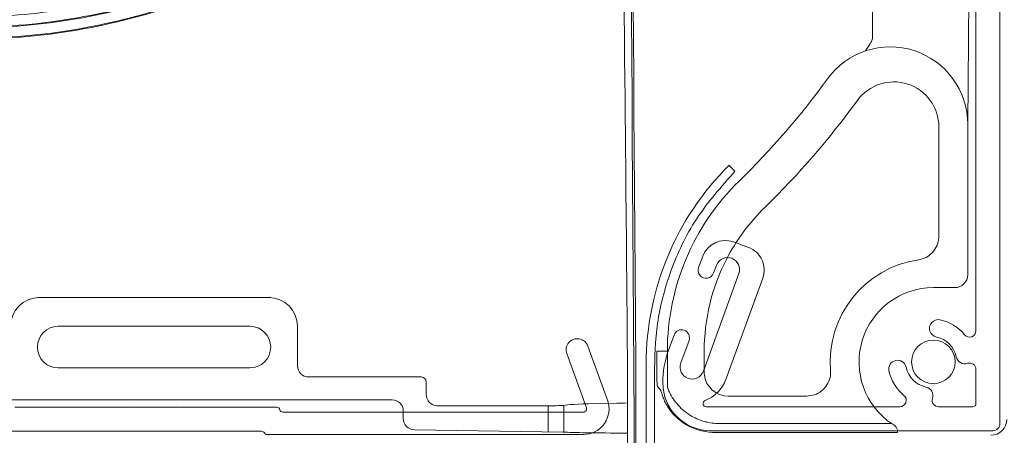
# Model space of a CAD drawing. Units: millimetres. Extents: x 258 to 715, y 1713 to 3312.
# Drawn here: x 389 to 450, y 2919 to 2945 of the extents above; entities that cross this region are included whole.
import ezdxf

# ---------------------------------------------------------------- set-up
doc = ezdxf.new("R2010")
doc.units = ezdxf.units.MM
doc.layers.add('obrys', color=250, linetype='Continuous', lineweight=13)

# ---------------------------------------------------------------- blocks, each defined once
blk = doc.blocks.new('rewizja 90 131')
at = {"layer": 'obrys'}
for p, q in [((3870.274467288024, 2541.049615626136), (3871.509120461038, 2537.657433335582)), ((3870.193550723112, 2537.178603147069), (3868.958897550098, 2540.570785437623)), ((3834.405612793259, 2537.210201059381), (3850.805612873725, 2537.210201059381)), ((3851.192910816959, 2536.910199706355), (3870.005612155861, 2536.910199706355)), ((3849.859202083378, 2535.710200111667), (3767.205615725807, 2535.710201744834)), ((3870.005612155861, 2535.51019835929), (3850.205612030319, 2535.51019835929))]:
    blk.add_line(p, q, dxfattribs=at)
for centre, radius, start, end in [((3869.616682373336, 2540.810200111667), 0.700000000000468, 19.99999999995805, 200.000000000016), ((3850.805612244892, 2537.010200111667), 0.1999999999995859, 14.4775121858799, 90), ((3851.192910579513, 2537.110200111666), 0.2000000000000262, 194.4775121858479, 270.0000000000008), ((3870.005612244892, 2537.110200111666), 1.600000000000015, 270.0000000000008, 20.00000000000696), ((3870.005612244892, 2537.110200111666), 0.2000000000000893, 270.0000000000008, 19.99999999998048), ((3849.859202083378, 2535.510200111667), 0.200000000000286, 29.99999999992245, 90), ((3850.205612244893, 2535.710200111667), 0.2000000000002728, 210.0000000001015, 270.0000000000008)]:
    blk.add_arc(centre, radius, start, end, dxfattribs=at)
blk = doc.blocks.new('pokrywa gorna 131')
at = {"layer": 'obrys'}
for p, q in [((-456.4244837503019, 97.79717167644787), (-456.4244837503019, 227.3942319138384)), ((-457.9244837503022, 103.6093133634834), (-457.9244837503022, 221.5820902268042)), ((-472.1627518746117, 108.8268605950383), (-473.1024442452053, 109.1688794973401)), ((-475.0250134828547, 108.2723697605638), (-475.2815285909036, 107.5676007154493)), ((-474.3418362203101, 107.2255818131475), (-474.1708258378366, 107.6954266014599)), ((-474.9844180631498, 101.0743973734879), (-472.7612872819463, 107.1823982480073)), ((-473.5748790415982, 100.5613652947449), (-471.266243069158, 106.9042904260659)), ((-476.8206192391971, 103.3389864447622), (-477.1626394220675, 102.3992931428456)), ((-476.3939568518708, 101.5874257269406), (-475.8809266357729, 102.9969638171696)), ((-457.9244842032949, 99.04717262416166), (-457.9244842032949, 101.185772377541)), ((-474.8020376290241, 98.84717296390768), (-462.6866252373019, 98.84717296390768)), ((-460.2630836169282, 98.84717296390768), (-458.1244838635484, 98.84717296390768)), ((-474.5244839440147, 97.3471699240708), (-456.8744831929961, 97.3471699240708))]:
    blk.add_line(p, q, dxfattribs=at)
for centre, radius, start, end in [((-473.6154746480533, 107.7593412013252), 1.500000000000242, 70.00000000001043, 160.0000000000011), ((-472.6757820272668, 107.4173210579992), 1.500000000000242, 340.0000000000009, 70.00000000001043), ((-473.4660565286885, 107.4389130102972), 0.7500000000004904, 340.0000000000009, 159.9999999999772), ((-474.811682376333, 107.3965918790613), 0.5000000000004264, 159.999986457595, 340.0000135424261), ((-460.2831060015823, 103.751378339999), 0.5500000000002946, 78.15340841562653, 258.1534084156796), ((-460.7244837503021, 101.6471716764472), 2.700000000000517, 39.26802600174641, 78.15340841562653), ((-476.3507730212986, 103.1679750855246), 0.5000000000002232, 340.0000000000188, 160.0000000000011), ((-458.3244837503025, 103.6093133634826), 0.400000000000257, 219.2680260017464, 1.042204158021965e-10), ((-460.7244837503021, 101.6471716764472), 1.600000000000114, 11.84659158437192, 78.15340841562653), ((-471.5244837503023, 100.3471716764474), 6, 160.0000000000011, 180), ((-462.828690413854, 101.2057939277274), 0.5500000000002946, 11.84659158439771, 191.8465915843719), ((-458.6202770867503, 102.088549425167), 0.5500000000001078, 191.846591584296, 288.1412943472678), ((-475.6891874603043, 101.330910975189), 0.7500000000003348, 160.000000000019, 339.999999999977), ((-460.7244837503021, 101.6471716764472), 2.699999999999839, 191.8465915843461, 230.7319739982179), ((-460.7244837503021, 101.6471716764472), 1.599999999999927, 191.8465915843461, 258.1534084156265), ((-458.3244837503025, 101.1857724304936), 0.4000000000000909, 1.042204158021965e-10, 108.141294347268), ((-475.6891874603043, 101.330910975189), 2.250000000000488, 291.2293414455571, 340.0000000000009), ((-474.5244837503014, 100.3471716764474), 3.000000000000455, 179.9999999998958, 270), ((-461.1658614990219, 99.54296501289578), 0.5500000000002012, 341.8587056527302, 78.15340841567964), ((-474.8020376333961, 99.04717167644726), 0.1999999999997583, 111.2293414455084, 270), ((-462.6866254373362, 99.24717167644754), 0.3999999999996814, 270, 50.73197399834567), ((-460.2630845043477, 99.24717167644754), 0.4000000000000373, 161.8587056527568, 270), ((-458.1244837503017, 99.04717167644726), 0.2000000000002728, 270, 1.823857276538439e-10), ((-456.8744837503017, 97.79717167644726), 0.4499999999998181, 270, 7.816531185164739e-11)]:
    blk.add_arc(centre, radius, start, end, dxfattribs=at)

msp = doc.modelspace()

# ---------------------------------------------------------------- linework, layer by layer
at = {"layer": 'obrys'}
for p, q in [((448.0849158238789, 2938.650727268686), (448.3118309007705, 2965.006912273925)), ((442.1323946703924, 2944.64437313975), (442.1323946703924, 2960.477309530984)), ((442.1323946703924, 2944.64437313975), (442.1323947908105, 2944.13852287234)), ((446.2780254261316, 2931.645780482899), (446.2780254261316, 2938.488300570857)), ((448.0849160181106, 2929.223570653807), (448.0849160181106, 2938.65072695316)), ((445.9352875428022, 2928.423691222083), (447.2850384490312, 2928.423691222083)), ((404.464276980024, 2927.79969659477), (389.8562998579565, 2927.79969659477)), ((391.1602874355131, 2926.000264654139), (394.9402873472991, 2926.000264654139)), ((394.9402873472991, 2926.000264654139), (403.1602894024673, 2926.000264654139)), ((406.1384508838701, 2926.000793645361), (406.1381792105022, 2923.525862692827)), ((429.0856885790573, 2924.435164460551), (428.6352870121346, 2924.435164460551)), ((428.6352870121346, 2924.435164460551), (428.6352870121346, 2922.672785499703)), ((429.0856885790573, 2924.435164460551), (429.2856580877424, 2924.435164460551)), ((429.2856580877424, 2924.435164460551), (429.2856580877424, 2922.193470740988)), ((431.5925487616778, 2924.435164460551), (431.5925487616778, 2923.130351731193)), ((427.3102869637515, 2730.342280078138), (427.3102869637524, 2923.644795694959)), ((427.960286965521, 2730.342280078138), (427.9602869655219, 2923.644795694959)), ((394.9402873472991, 2923.393343756178), (391.1602874355131, 2923.393343756178)), ((403.1602894024673, 2923.393343756178), (394.9402873472991, 2923.393343756178)), ((413.8883622662843, 2922.826211580645), (406.8377530501903, 2922.826211580645)), ((414.18817921744, 2921.725786903512), (414.18817921744, 2922.526396492135)), ((433.0923203678549, 2921.630583384644), (438.0042739512147, 2921.630583384644)), ((382.7352868692697, 2921.396776714932), (412.0588489176453, 2921.396776714932)), ((395.9152857141317, 2921.078052052867), (395.9152857141317, 2921.073320934188)), ((398.5552871899427, 2921.073320934188), (398.5552871899427, 2921.078052052867)), ((421.8192072884859, 2921.026210913073), (414.8877524139107, 2921.026210913073)), ((421.8192072884859, 2919.388440158153), (421.8192072884859, 2921.026210913073)), ((422.8052203843118, 2921.049493977438), (422.8052203843118, 2919.371432794938)), ((426.1203985591511, 2921.191084153827), (424.6791044637367, 2921.162945535195)), ((412.7587422613261, 2920.696881896554), (412.7587422613261, 2920.220937333673)), ((432.6226428683595, 2919.913745815231), (443.1902204377666, 2919.913745815231)), ((413.4583158402393, 2919.521363754759), (422.7702657710825, 2919.373319986474)), ((432.3347537146629, 2919.373318234097), (432.3188648858787, 2919.357429870974)), ((432.3188648858787, 2919.357429870974), (443.6902204377666, 2919.357429870974)), ((443.6902204377666, 2919.357429870974), (443.6902204377666, 2919.413745815231))]:
    msp.add_line(p, q, dxfattribs=at)
at = {"layer": 'obrys', "flags": 128}
msp.add_lwpolyline([(433.1485922747971, 2936.078276166331), (433.3399888427676, 2935.885078886162), (433.4696671293796, 2935.754183360945), (433.5152041466654, 2935.708217003953)], dxfattribs=at)
at = {"layer": 'obrys'}
msp.add_circle((445.9352869646364, 2923.773319986473), 1.362731322092259, dxfattribs=at)
for centre, radius, start, end in [((443.2352869646357, 2938.650727268686), 4.849628859243694, 0, 144.0072056381521), ((398.7352869646366, 2970.973319986474), 50.15037114075706, 314.3222620926058, 324.0072056381521), ((443.4589050550886, 2938.488302179651), 2.81912013500629, 0, 144.0072056381521), ((398.7352869646366, 2970.973319986474), 52.45726177454168, 314.3222620926058, 324.0072056381521), ((445.4662978877441, 2923.644797474888), 17.50601092310853, 134.7320061477045, 180), ((444.1852869646364, 2924.435163598409), 14.89962885924297, 134.3222620926058, 180), ((444.1852869646401, 2924.435163598405), 12.59273822546373, 134.3222620926058, 152.8349896756144), ((444.1852869646364, 2924.435163598409), 12.59273822545846, 152.8349896756144, 180), ((445.9352869646364, 2923.773319986473), 6.457261774542364, 98.36103012053056, 184.6348285750547), ((445.9431901083772, 2923.762958465475), 4.660739362380098, 90.09715561482848, 236.3189782638414), ((391.1602879242719, 2924.696804420943), 1.303460547377199, 90, 270), ((403.1602889137094, 2924.696804109791), 1.303460547377199, 270, 90), ((443.1902204377666, 2919.413745815231), 0.5, 0, 90)]:
    msp.add_arc(centre, radius, start, end, dxfattribs=at)
for centre, major_axis, ratio, start_param, end_param in [((447.2847939614449, 2929.223812989666), (0.5658577513358978, -0.5658577513358978), 0.9996954598813229, 5.49793943702988, 7.068431177329305), ((389.9834917417957, 2925.998599482852), (-1.274343380278424, 1.274343380278424), 0.9987827659588373, 5.498396131367797, 7.067974482991643), ((406.8386058872921, 2923.526638909128), (-0.4955779812194124, -0.4955779812194124), 0.998782765959296, 5.497178156196814, 7.067974482991159), ((413.8879963429927, 2922.52602936483), (0.2123905633802678, 0.2123905633798131), 0.9987827659566979, 5.49839613136931, 7.067974482993532), ((433.0928381578215, 2923.130871179659), (1.06106943382747, 1.061069433827925), 0.9996142928684504, 2.35634678343974, 2.474283277851681), ((433.0928381578215, 2923.130871179659), (1.06106943382747, 1.061069433827925), 0.9996142928684504, 2.474283277851669, 3.926838523739431), ((432.1358201127906, 2922.673853134627), (-2.475627662093302, -2.475627662093302), 0.9996954598819658, 5.497939437029747, 5.623129649735838), ((431.9691111929461, 2922.507144214783), (3.70663746269156, -1.053909532305169), 0.5109572893432504, 3.774951648014234, 3.881125800524801), ((414.8886058872914, 2921.726638909128), (-0.4955779812194124, -0.4955779812189576), 0.9987827659597545, 5.498396131368064, 7.06797448299139), ((412.0586356316954, 2920.696668653533), (0.4951255324190242, 0.4951255324185695), 0.9996954598817821, 5.497939437029594, 7.06843117732986), ((421.8192071815366, 2921.054148843713), (1, 0), 0.02793661559371685, 4.71238898038469, 6.115737227965785), ((427.7352869646366, 2921.019228074221), (5, 0), 0.03631760027137716, 2.228418303437758, 2.974144574369681), ((427.7352869646366, 2921.019228074221), (5, 0), 0.03631760027137716, 1.767121704168171, 1.89967043412625), ((413.4591689423351, 2920.221790435769), (-0.4955779812194124, -0.4955779812189576), 0.9987827659597545, 5.498396131368064, 7.06797448299139), ((449.5351346365924, 2920.173472314517), (0.7073221891696448, -0.7073221891696448), 0.9996954598826089, 5.497939437030523, 7.068431177329572), ((427.7352869646366, 2919.400296757118), (5.199999999999818, 0), 0.01745506492826481, 3.443363172262813, 4.521579121236365)]:
    msp.add_ellipse(centre, major_axis=major_axis, ratio=ratio, start_param=start_param, end_param=end_param, dxfattribs=at)
at = {"layer": 'obrys', "extrusion": (0, 0, -1)}
msp.add_ellipse((404.3373543098842, 2925.998599171699), major_axis=(1.274343380278424, 1.274343380278424), ratio=0.9987827659588373, start_param=5.498396131367797, end_param=7.067974482991643, dxfattribs=at)
at = {"layer": 'obrys'}
for points, knots in [([(427.3102869637524, 2923.644795694959), (426.8647785878803, 2985.230687406512), (426.8154139993222, 2987.814391610249), (426.2676304146708, 2992.638706828388), (424.410599334241, 2999.16755767188), (421.5134971670569, 3005.302737214658), (417.6550140175323, 3010.879915750923), (412.9395657300775, 3015.749881340043), (407.4944931711007, 3019.782550616987), (401.4665910277263, 3022.870409648121), (395.0181848127168, 3024.931424759332), (388.322731375004, 3025.911176631751), (381.5601711544815, 3025.784343605718), (374.9120845580611, 3024.555293860912), (368.5568174590372, 3022.258010612291), (362.6646950950681, 3018.955104537821), (357.3934606278681, 3014.73613007553), (352.8840547115479, 3009.715143229321), (349.2568372011202, 3004.027636778766), (346.6083761710771, 2997.826868355266), (345.0089066639685, 2991.279731072578), (344.5004097814099, 2984.562278085491), (345.0955553303893, 2977.854965629418), (346.7774044179415, 2971.337825052466), (349.4998267838683, 2965.185618094295), (353.1888154449053, 2959.563151340355), (357.7444951261442, 2954.620874910826), (363.0438043313871, 2950.490838100869), (368.9438316245769, 2947.283169850239), (375.2856727056033, 2945.083143903721), (381.8987053327028, 2943.948911092021), (388.6051804140416, 2943.909959573128), (395.2249999236856, 2944.966357057008), (401.5805518358594, 2947.088763568612), (407.5014804591656, 2950.219249778194), (412.8292478503291, 2954.272883460731), (417.4213785906241, 2959.140030625023), (421.1552711752184, 2964.689316815095), (423.9314777790196, 2970.771172786338), (425.6763347978977, 2977.221874225302), (426.3439418280241, 2983.867938833056), (425.9173441810127, 2990.530799401509), (424.4089804785336, 2997.031597269025), (421.8603135277108, 3003.195985612364), (418.3406894552555, 3008.858803460792), (413.945459245816, 3013.868503581871), (408.7933878313625, 3018.091206756837), (403.0234499782283, 3021.414278022006), (396.7910793784732, 3023.749336221466), (390.2639802108416, 3025.034587917117), (383.6176185778277, 3025.236495409556), (377.0305039848855, 3024.350605975072), (370.6793904951238, 3022.401698267366), (364.7345411282159, 3019.443034663437), (359.3551579280912, 3015.554948333204), (354.6851168788544, 3010.842646762604), (350.8491338197501, 3005.433359859168), (347.9494021009942, 2999.47292208621), (346.0629383993829, 2993.121808985935), (345.239416052963, 2986.55086353612), (345.5000068450254, 2979.936652081022), (346.8367155333108, 2973.456754016281), (349.2126926651727, 2967.284979812728), (352.5632069297863, 2961.586704824863), (356.7974519338832, 2956.514457763124), (361.8009594384412, 2952.203809254774), (367.4387307993166, 2948.769777501565), (373.5588574358817, 2946.30372982092), (379.9966275815196, 2944.870983684049), (386.5789509913557, 2944.509060315139), (393.1290136813732, 2945.226680686988), (399.4710324011986, 2947.003609768571), (405.4349659424016, 2949.791181235524), (410.8610766251423, 2953.513650362708), (415.6042122660847, 2958.070242550697), (419.537682637003, 2963.337890446167), (422.5566483842113, 2969.174550417077), (424.5809107490941, 2975.423037106851), (425.5570488679351, 2981.915252876982), (425.4598190812576, 2988.476713714569), (424.2928169165435, 2994.93123533428), (422.0883444888569, 3001.105665732583), (418.9065299209634, 3006.834531651026), (414.8336703056912, 3011.964467976996), (409.9799104289432, 3016.358331482485), (404.4762444444414, 3019.89885447815), (398.4710030123024, 3022.49179648355), (392.1258333295073, 3024.068421770647), (385.611365049198, 3024.587355158856), (379.1026116750218, 3024.035624298317), (372.7742706070431, 3022.429049795445), (366.7960432280025, 3019.811699837962), (361.3280654287774, 3016.254781895012), (356.5166421077475, 3011.854619614865), (352.490315371616, 3006.730102677734), (349.35641621577, 3001.01945772674), (347.1982732987408, 2994.876492162818), (346.0728771778677, 2988.466507918679), (346.0094928739327, 2981.961796496041), (347.0088503281741, 2975.537043553958), (349.0431413599736, 2969.364628912134), (352.0567872956772, 2963.609989257865), (355.968006014371, 2958.427206295482), (360.6709802181113, 2953.954864786826), (366.0387371555999, 2950.312344115367), (371.9265865968474, 2947.596653838988), (378.1760060099724, 2945.87982625411), (384.6189144086448, 2945.207005365035), (391.0821970209172, 2945.595300512409), (397.3923484062389, 2947.033289655875), (403.3801420819009, 2949.481398292615), (408.8851478921561, 2952.872990609139), (413.7600636859862, 2957.116136520952), (417.8746152272907, 2962.096164718464), (421.1190770364338, 2967.678710852574), (423.4071707191752, 2973.713372342377), (424.6783724123116, 2980.037748082275), (424.8995075286394, 2986.48181532435), (424.0656229477873, 2992.872484805737), (422.2000837913084, 2999.038306549966), (419.353924046719, 3004.813859808918), (415.604474224675, 3010.044976463581), (411.0531386777066, 3014.589920990866), (405.823141419186, 3018.334186755158), (400.0543188348175, 3021.152472647352), (393.9064513140939, 3023.065330940174), (389.6533801351916, 3023.466316551896), (387.5273422318488, 3023.666762435203)], [0.7772052520486462, 0.7772052520486462, 0.7772052520486462, 0.7772052520486462, 0.7774734682085916, 0.7793183008583856, 0.7811623163305825, 0.7830055144405134, 0.7848478955424882, 0.7866894588328434, 0.7885302053970134, 0.7903701342953618, 0.7922092457471424, 0.7940475399058715, 0.7958850176322899, 0.7977216772527023, 0.7995575191430752, 0.8013925442850495, 0.8032267528939705, 0.8050601426578825, 0.8068927162626476, 0.8087244724759977, 0.8105554109077789, 0.8123855321864801, 0.8142148360891595, 0.8160433231050179, 0.8178709926171039, 0.8196978444955952, 0.8215238796374299, 0.8233490968295621, 0.8251734972853701, 0.8269970800612448, 0.8288198454903299, 0.8306417942611215, 0.8324629252240109, 0.8342832389430149, 0.8361027353498455, 0.8379214143754272, 0.8397392762055355, 0.8415563209696144, 0.8433725482243176, 0.8451879580354117, 0.8470025507230234, 0.8488163260703501, 0.8506292840653142, 0.8524414250652431, 0.8542527482727328, 0.8560632543398968, 0.8578729430962032, 0.8596818148725621, 0.8614898689949569, 0.8632971061306018, 0.8651035256784844, 0.8669091285798112, 0.8687139132012566, 0.8705178802960886, 0.8723210311025639, 0.8741233642866267, 0.8759248802632401, 0.8777255792351213, 0.879525459827668, 0.8813245239907443, 0.8831227706423506, 0.8849202000688525, 0.8867168119872901, 0.8885126065529295, 0.8903075841387794, 0.8921017441381046, 0.8938950872333811, 0.8956876122818821, 0.8974793213979629, 0.8992702117543584, 0.9010602853307458, 0.902849541817328, 0.9046379809298005, 0.9064256027149704, 0.9082124071590527, 0.9099983943319967, 0.9117835642557867, 0.9135679166426415, 0.9153514519533451, 0.9171341698921979, 0.9189160706297004, 0.9206971537784763, 0.9224774201234631, 0.9242568688046768, 0.9260355003892717, 0.9278133141959517, 0.929590311475068, 0.9313664909571983, 0.9331418530598349, 0.9349163976608352, 0.9366901257295304, 0.9384630357775751, 0.9402351293612384, 0.9420064048082919, 0.9437768630865061, 0.9455465046841256, 0.9473153280874254, 0.9490833346721801, 0.9508505239113316, 0.952616895876588, 0.9543824508655316, 0.9561471882606094, 0.9579111078938992, 0.9596742109289323, 0.9614364964522784, 0.9631979645735604, 0.9649586150623402, 0.966718449318222, 0.9684774653731753, 0.9702356641404143, 0.9719930459218856, 0.9737496104734661, 0.9755053571594494, 0.9772602871783963, 0.9790143995741568, 0.9807676946512358, 0.982520172475284, 0.9842718330074022, 0.9860226762927299, 0.9877727021850786, 0.989521910766219, 0.9912703020076744, 0.9930178763663506, 0.9947646327981066, 0.9965105724780368, 0.998255694565032, 1, 1, 1, 1]), ([(427.2425073149362, 2913.407478162658), (426.8029604200092, 2986.808524965035), (426.4822288486531, 2990.964970887035), (425.0319594224775, 2997.231191928252), (422.4389651729753, 3003.492922052927), (418.8661136708006, 3009.248506881106), (414.397554521378, 3014.336074069559), (409.1651980354773, 3018.62943884792), (403.3007526681295, 3022.002596475033), (396.9696071962545, 3024.378670606005), (390.3369024019858, 3025.68088523705), (383.5838175560176, 3025.889788199415), (376.8912634402478, 3024.985930289624), (370.4368673251839, 3023.009243360785), (364.3979915603259, 3019.999596774504), (358.9297868702616, 3016.051931145825), (354.1871677369209, 3011.261064172172), (350.2862980210494, 3005.766755263516), (347.3431816540279, 2999.708552031207), (345.4226855936204, 2993.25604474504), (344.5896043473404, 2986.578567346271), (344.8506595607333, 2979.857404972051), (346.2126354217317, 2973.273574343232), (348.6235274409092, 2967.000707322362), (352.0314468934931, 2961.212183182534), (356.3313247272372, 2956.055491118227), (361.418254219082, 2951.677902204181), (367.145375089086, 2948.185087953389), (373.3660423263219, 2945.682544592432), (379.9073407618208, 2944.22295325079), (386.5966009641398, 2943.858872564335), (393.2533195838105, 2944.584449277276), (399.697264737285, 2946.393796392847), (405.7596029065754, 2949.223264722825), (411.2717554059719, 2953.00927159678), (416.0945421383549, 2957.637239664897), (420.0889922590732, 2962.992760228904), (423.1603575756954, 2968.92265685492), (425.2140317222375, 2975.273979136449), (426.2097234201056, 2981.871344717622), (426.1072011445195, 2988.539632947988), (424.9248214521049, 2995.099995571197), (422.6809192303327, 3001.373851652913), (419.4504354244755, 3007.197954540106), (415.3082105789009, 3012.40930634352), (410.3776843729129, 3016.877638873694), (404.7821208624746, 3020.472887273341), (398.6802102345001, 3023.11158856049), (392.2304080985369, 3024.710400204654), (385.6096816720865, 3025.241495172538), (378.9947264746525, 3024.677062597911), (372.5618783433793, 3023.047749946013), (366.4872068312534, 3020.384155152639), (360.9276253446397, 3016.772031971766), (356.0398087856029, 3012.297009472074), (351.9445499085105, 3007.090717223874), (348.7624546205971, 3001.28458754725), (346.5654065986146, 2995.041996324243), (345.4251623931441, 2988.526088121921), (345.3570657565988, 2981.914529269358), (346.3764867804712, 2975.384716934071), (348.4407460514113, 2969.109634651713), (351.5072424483388, 2963.262005664846), (355.4799213604747, 2957.991692843011), (360.2628887883594, 2953.448349458068), (365.7170371814673, 2949.742780427195), (371.7034912449172, 2946.985651735453), (378.0550105767362, 2945.23697492539), (384.6046182198489, 2944.556699627338), (391.1748162245695, 2944.947757041471), (397.5883808020299, 2946.41306018475), (403.676491556912, 2948.898251870827), (409.2705942826988, 2952.349019692631), (414.228527105056, 2956.659594869866), (418.4083475530798, 2961.724358265023), (421.7096687754284, 2967.397490323904), (424.0322642631964, 2973.533393259715), (425.3280945226707, 2979.961850617471), (425.549184938479, 2986.512877000611), (424.7050993361036, 2993.009978115618), (422.8053454914435, 2999.277133196824), (419.9150386253869, 3005.150284181802), (416.0997518615905, 3010.465746874549), (411.4761260727637, 3015.088463988695), (406.1582414222694, 3018.893603251874), (400.2918722428195, 3021.762002655371), (394.0394239895632, 3023.701345712427), (389.7160667951749, 3024.111354318848), (387.5575561988144, 3024.316058182482)], [0.8470629152145256, 0.8470629152145256, 0.8470629152145256, 0.8470629152145256, 0.8485988468204324, 0.8504138630531773, 0.8522280683077765, 0.8540414741580686, 0.8558540685443604, 0.8576658635887845, 0.8594768475652721, 0.8612870320311377, 0.8630964054527752, 0.8649049791202567, 0.8667127424261171, 0.8685197052463258, 0.8703258574010789, 0.8721312096520865, 0.8739357511947929, 0.8757394935478043, 0.8775424244939068, 0.8793445555311361, 0.8811458755961327, 0.8829463961244743, 0.8847461060357292, 0.8865450156694318, 0.8883431145631064, 0.8901404139561487, 0.8919369015556832, 0.8937325908677366, 0.8955274684181829, 0.8973215468992355, 0.8991148139114914, 0.9009072809823158, 0.9026989375006872, 0.9044897942523203, 0.9062798401593632, 0.9080690865917705, 0.9098575216783403, 0.9116451570233967, 0.9134319818607848, 0.9152180066732597, 0.9170032206331546, 0.91878763476862, 0.920571238340439, 0.9223540420237687, 0.9241360345483977, 0.9259172273986714, 0.9276976095402512, 0.9294771919925503, 0.9312559633181732, 0.9330339351997797, 0.9348110956954042, 0.9365874567748691, 0.9383630073371064, 0.9401377580118907, 0.9419116971066747, 0.9436848370933372, 0.9454571663190073, 0.9472286954039678, 0.9489994134759014, 0.9507693321076015, 0.952538439813675, 0.9543067476927779, 0.9560742448501054, 0.9578409420238779, 0.9596068288224392, 0.9613719151727016, 0.9631361906558344, 0.9648996667830462, 0.9666623324348067, 0.9684241975995044, 0.9701852520956957, 0.9719455073756004, 0.973704951303839, 0.97546359504638, 0.9772214278367392, 0.978978462099562, 0.9807346855261989, 0.9824901080106394, 0.9842447202864596, 0.9859985304283949, 0.9877515169506891, 0.9895037396073156, 0.9912552300393246, 0.9930057028903756, 0.9947549839402315, 0.9965045075651268, 0.9982548151538416, 1, 1, 1, 1]), ([(426.1671146511672, 2984.902476219159), (426.8097963410283, 2924.935072708336), (426.7740711606794, 2922.677376951325), (426.7880408295687, 2919.41065682667), (426.7848757844977, 2916.588911721063), (426.7851697173738, 2914.880723665775), (426.7852869533681, 2914.199407824885)], [0.4390806639371711, 0.4390806639371711, 0.4390806639371711, 0.4390806639371711, 0.5997755521507074, 0.7576048204843365, 0.9033199681684934, 0.9999999999999999, 0.9999999999999999, 0.9999999999999999, 0.9999999999999999]), ([(442.1323947908105, 2944.13852287234), (442.1255309169574, 2944.059384381216), (442.1158852442614, 2943.948172549625), (442.0690218805685, 2943.848505172526), (441.6919371564573, 2943.24822348315)], [0, 0, 0, 0, 0.6377920873850617, 0.896277212324931, 0.896277212324931, 0.896277212324931, 0.896277212324931]), ([(428.4852869759061, 2914.199407824885), (428.4864433769927, 2915.131326020345), (428.4900739061441, 2918.057089593101), (428.4483660355473, 2922.042802959772), (428.5550103305678, 2926.251164290767), (429.4361609898852, 2929.567431565849), (431.0055709701992, 2932.87326240724), (432.6621707957466, 2934.744605731193), (433.5152041466654, 2935.708217003953)], [0, 0, 0, 0, 0.1224010152922198, 0.3842788278574581, 0.5243952723543078, 0.673184745159335, 0.8317129413702464, 1, 1, 1, 1]), ([(444.9963355736555, 2930.161948928248), (445.1607747423778, 2930.202865855636), (445.4896515322108, 2930.284699325325), (445.8964612448409, 2930.605857226074), (446.1777225096121, 2931.03177881024), (446.2722781202747, 2931.402611862336), (446.2771346747859, 2931.608092776453), (446.2780254261316, 2931.645780482899)], [0, 0, 0, 0, 0.2367275165661667, 0.47345280517886, 0.7101473686513566, 0.9468374913062249, 1, 1, 1, 1]), ([(438.0042739512147, 2921.630583384644), (438.1729491680354, 2921.647155141397), (438.5102968129659, 2921.680298380919), (438.9592067960539, 2921.938838291151), (439.3005623494456, 2922.319553097184), (439.4822217562751, 2922.763510696592), (439.5108990097997, 2923.085085669264), (439.5002811754621, 2923.235398268555), (439.4991407470525, 2923.251542875182)], [0, 0, 0, 0, 0.2042043789080471, 0.4084053816978878, 0.6125641355081654, 0.816705874704157, 0.9803129507189544, 1, 1, 1, 1]), ([(428.8677892481656, 2922.00935227574), (428.8680632059105, 2922.008268458531), (428.8856561038038, 2921.938668362132), (428.9179302813182, 2921.821934158294), (428.9642105570402, 2921.688209946504), (428.9818801052616, 2921.637154796731)], [0, 0, 0, 0, 0.009684314688268744, 0.6219030573491607, 1, 1, 1, 1]), ([(431.1386880298824, 2919.533773937832), (430.9997622136962, 2919.585105933515), (430.5748539401403, 2919.742106196405), (429.851021373911, 2920.227085269216), (429.3313833854646, 2920.888469880038), (429.0851180709606, 2921.369547377346), (429.0142260403546, 2921.55330955473), (428.9818801052616, 2921.637154796731)], [0, 0, 0, 0, 0.1691163755910996, 0.5172468958972513, 0.824631900658808, 0.9199847273372347, 1, 1, 1, 1]), ([(431.4424660123632, 2920.09008988209), (431.303540196177, 2920.141421877772), (430.8786319226211, 2920.298422140662), (430.1547993563918, 2920.783401213474), (429.6351613679454, 2921.444785824295), (429.3888960534414, 2921.925863321604), (429.3180040228354, 2922.109625498987), (429.2856580877424, 2922.193470740988)], [0, 0, 0, 0, 0.1691163755910996, 0.5172468958972513, 0.824631900658808, 0.9199847273372347, 1, 1, 1, 1]), ([(431.4424660123632, 2920.09008988209), (431.5390090766096, 2920.060956100926), (431.7917132601488, 2919.984697610066), (432.1263946433601, 2919.932236368404), (432.3893933658883, 2919.914636598392), (432.5220469844472, 2919.912372432599), (432.5850169428632, 2919.912984009976), (432.6116634826968, 2919.913498137081), (432.6176634719441, 2919.913633487663), (432.6226428683595, 2919.913745815231)], [0, 0, 0, 0, 0.2343815324176624, 0.6135002472490794, 0.8020838076111546, 0.9212567731636521, 0.9821345943771574, 0.9851734839747077, 1, 1, 1, 1]), ([(431.1386880298824, 2919.533773937832), (431.2352310941288, 2919.504640156668), (431.487935277668, 2919.428381665809), (431.8226166608793, 2919.375920424147), (432.0856153834075, 2919.358320654135), (432.2182690019663, 2919.356056488341), (432.2812389603824, 2919.356668065719), (432.3078855002159, 2919.357182192824), (432.3138854894633, 2919.357317543406), (432.3188648858787, 2919.357429870974)], [0, 0, 0, 0, 0.2343815324176624, 0.6135002472490794, 0.8020838076111546, 0.9212567731636521, 0.9821345943771574, 0.9851734839747077, 1, 1, 1, 1])]:
    msp.add_open_spline(points, degree=3, knots=knots, dxfattribs=at)

# ---------------------------------------------------------------- block references
for name, p in [('pokrywa gorna 131', (906.5236150138744, 2822.115786789027)), ('rewizja 90 131', (-3445.969136315372, 383.7160509837481))]:
    msp.add_blockref(name, p, dxfattribs=at)

doc.saveas('drawing.dxf')
